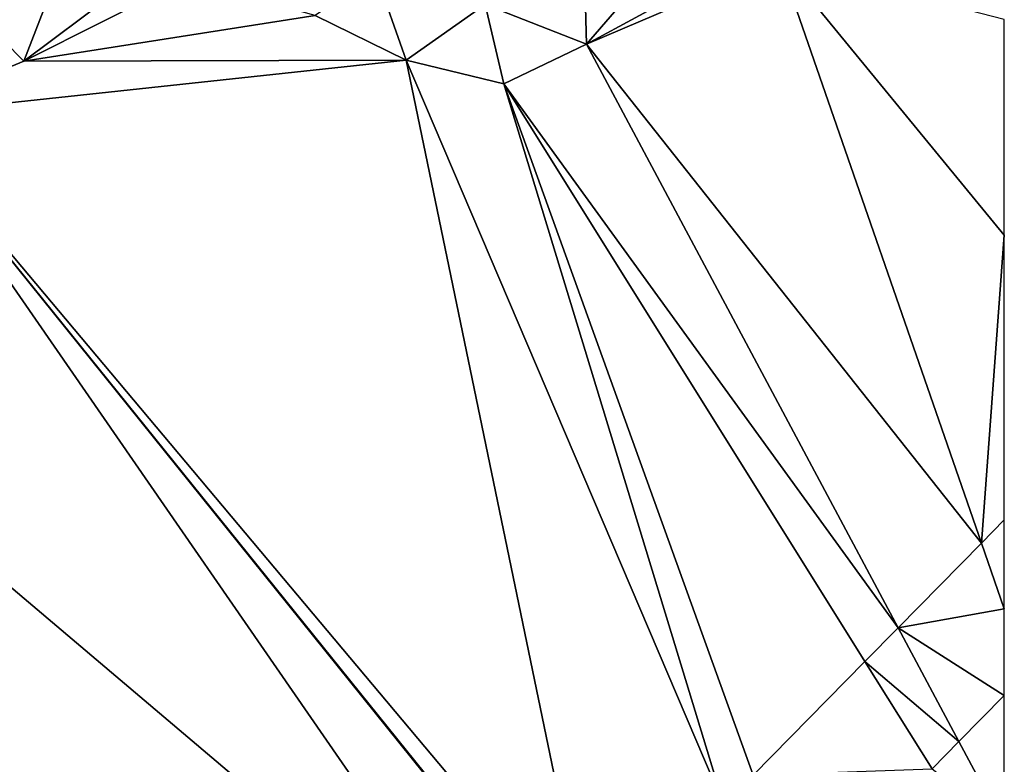
# Model space of a CAD drawing. Extents: x 2983 to 4000, y -3000 to -1995.
# Drawn here: x 3952 to 4000, y -2109 to -2073 of the extents above; entities that cross this region are included whole.
import ezdxf

# ---------------------------------------------------------------- set-up
doc = ezdxf.new("R2010")
doc.units = 0
doc.header["$MEASUREMENT"] = 0
doc.layers.add('Terraen', color=33, linetype='Continuous')
doc.layers.add('Terraen_vej', color=33, linetype='Continuous')

# ---------------------------------------------------------------- blocks, each defined once
blk = doc.blocks.new('1km_6222_576_Flyttet_X-573000m_Y-6225000m_ACAD_1_FMEBLOCK32')
at = {"layer": 'Terraen', "color": 9, "true_color": 0xbbbbbb}
for points in [[(42.12, -11.26, 1.59), (42.01, -7, 1.81), (37.19, -9.32, 1.91)], [(42.12, -11.26, 1.59), (44.65, -8.33, 1.68), (42.01, -7, 1.81)], [(42.12, -11.26, 1.59), (51.55, -7.22, 1.63), (47.29, -8.45, 1.6)], [(61.388, -35.579, 2.208), (51.55, -7.22, 1.63), (42.12, -11.26, 1.59)], [(62.5, -20.576, 1.972), (62.5, -10.05, 2.025), (51.55, -7.22, 1.63)], [(61.388, -35.579, 2.208), (62.5, -20.576, 1.972), (51.55, -7.22, 1.63)], [(22.58, -8.1, 1.9), (14.68, -12.08, 1.97), (28.89, -9.86, 1.8)], [(22.58, -8.1, 1.9), (19, -8.85, 1.95), (14.68, -12.08, 1.97)], [(33.33, -12.04, 1.75), (31.86, -7.83, 1.85), (28.89, -9.86, 1.8)], [(33.33, -12.04, 1.75), (37.19, -9.32, 1.91), (31.86, -7.83, 1.85)], [(42.12, -11.26, 1.59), (47.29, -8.45, 1.6), (44.65, -8.33, 1.68)], [(11.76, -9.12, 2.04), (8.36, -14.71, 2.04), (14.68, -12.08, 1.97)], [(15.67, -9.56, 2.02), (11.76, -9.12, 2.04), (14.68, -12.08, 1.97)], [(15.67, -9.56, 2.02), (14.68, -12.08, 1.97), (19, -8.85, 1.95)], [(33.33, -12.04, 1.75), (38.1, -13.19, 1.71), (37.19, -9.32, 1.91)], [(42.12, -11.26, 1.59), (37.19, -9.32, 1.91), (38.1, -13.19, 1.71)], [(33.33, -12.04, 1.75), (28.89, -9.86, 1.8), (14.68, -12.08, 1.97)], [(57.327, -39.708, 2.231), (42.12, -11.26, 1.59), (38.1, -13.19, 1.71)], [(61.388, -35.579, 2.208), (42.12, -11.26, 1.59), (57.327, -39.708, 2.231)], [(42.246, -55.039, 2.596), (33.33, -12.04, 1.75), (8.36, -14.71, 2.04)], [(33.33, -12.04, 1.75), (14.68, -12.08, 1.97), (8.36, -14.71, 2.04)], [(38.1, -13.19, 1.71), (33.33, -12.04, 1.75), (48.824, -48.352, 2.39)], [(42.246, -55.039, 2.596), (48.824, -48.352, 2.39), (33.33, -12.04, 1.75)], [(55.706, -41.356, 2.306), (38.1, -13.19, 1.71), (50.252, -46.9, 2.336)], [(50.252, -46.9, 2.336), (38.1, -13.19, 1.71), (48.824, -48.352, 2.39)], [(55.706, -41.356, 2.306), (57.327, -39.708, 2.231), (38.1, -13.19, 1.71)], [(38.767, -58.665, 2.61), (8.36, -14.71, 2.04), (-4.26, -22.22, 2.04)], [(41.458, -55.84, 2.599), (41.491, -55.806, 2.598), (8.36, -14.71, 2.04)], [(38.767, -58.665, 2.61), (41.458, -55.84, 2.599), (8.36, -14.71, 2.04)], [(41.491, -55.806, 2.598), (42.246, -55.039, 2.596), (8.36, -14.71, 2.04)], [(61.388, -35.579, 2.208), (62.5, -34.449, 2.202), (62.5, -20.576, 1.972)], [(-4.26, -22.22, 2.04), (17.766, -62.435, 2.435), (38.767, -58.665, 2.61)], [(60.29, -45.252, 2.355), (62.5, -49.386, 2.448), (62.5, -43.005, 2.343)], [(60.29, -45.252, 2.355), (58.976, -46.588, 2.416), (62.5, -49.386, 2.448)]]:
    blk.add_polyline3d(points, close=True, dxfattribs=at)
blk = doc.blocks.new('1km_6222_576_Flyttet_X-573000m_Y-6225000m_ACAD_1_FMEBLOCK103')
at = {"layer": 'Terraen_vej', "color": 251, "true_color": 0x555555}
for points in [[(62.5, -35.047, 2.274), (62.5, -30.713, 2.202), (61.388, -31.843, 2.208)], [(62.5, -35.047, 2.274), (61.388, -31.843, 2.208), (57.327, -35.972, 2.231)], [(62.5, -35.047, 2.274), (57.327, -35.972, 2.231), (62.5, -39.269, 2.343)], [(57.327, -35.972, 2.231), (55.706, -37.62, 2.306), (60.29, -41.516, 2.355)], [(62.5, -39.269, 2.343), (57.327, -35.972, 2.231), (60.29, -41.516, 2.355)], [(50.252, -43.164, 2.336), (58.976, -42.852, 2.416), (55.706, -37.62, 2.306)], [(60.29, -41.516, 2.355), (55.706, -37.62, 2.306), (58.976, -42.852, 2.416)]]:
    blk.add_polyline3d(points, close=True, dxfattribs=at)

msp = doc.modelspace()

# ---------------------------------------------------------------- block references
at = {"layer": 'Terraen', "color": 9, "true_color": 0xbbbbbb}
msp.add_blockref('1km_6222_576_Flyttet_X-573000m_Y-6225000m_ACAD_1_FMEBLOCK32', (3937.5, -2062.5), dxfattribs=at)
at = {"layer": 'Terraen_vej', "color": 251, "true_color": 0x555555}
msp.add_blockref('1km_6222_576_Flyttet_X-573000m_Y-6225000m_ACAD_1_FMEBLOCK103', (3937.5, -2066.236), dxfattribs=at)

doc.saveas('drawing.dxf')
